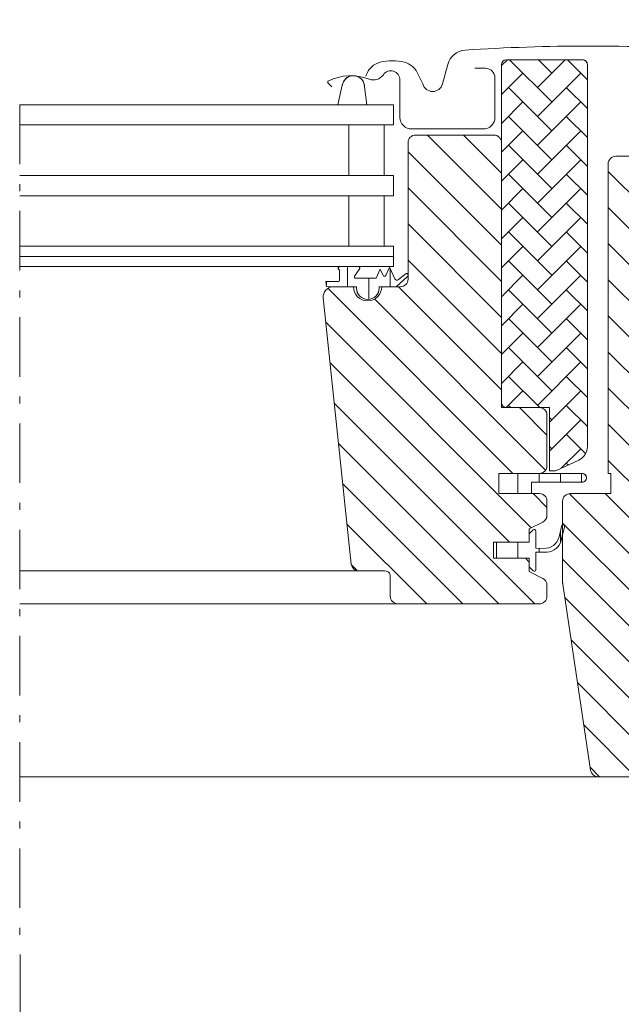
# Model space of a CAD drawing. Units: millimetres. Extents: x -11583 to -7183, y -131 to 4673.
# Drawn here: x -9119 to -9000, y 507 to 702 of the extents above; entities that cross this region are included whole.
import ezdxf

# ---------------------------------------------------------------- set-up
doc = ezdxf.new("R2010")
doc.units = ezdxf.units.MM
doc.header["$LTSCALE"] = 50
doc.header["$MEASUREMENT"] = 0
doc.linetypes.add('Linienart-6', pattern=[0.42147999999999997, 0.236206, -0.078736, 0.027802, -0.078736])
doc.layers.get('0').update_dxf_attribs({"linetype": 'CONTINUOUS'})
doc.layers.add('Keine', color=7, linetype='CONTINUOUS', lineweight=5)
doc.layers.add('VELUX_RUDE_65', color=1, linetype='CONTINUOUS', lineweight=18)
for name, color, linetype in [('VELUX_FLASHING', 4, 'CONTINUOUS'), ('VELUX_GASKET', 1, 'CONTINUOUS'), ('VELUX_HATCH', 1, 'CONTINUOUS'), ('VELUX_ROOFWINDOW', 2, 'CONTINUOUS')]:
    doc.layers.add(name, color=color, linetype=linetype)
pattern_1 = [(90, (-12334.53172964904, 4156.467516872726), (-4.221902494991114, 9e-16), [])]
pattern_2 = [(135, (114087.3000151185, -11671.10030617006), (3.582403060459945, 3.582403060459946), [])]
pattern_3 = [(90, (-15.06810910366611, 25.21332951868483), (-0.0600000000000002, 0.0599999999999998), [0.18, -0.06]), (-179.9999999999998, (-15.06810910366611, 25.27332951869021), (-0.0600000000000003, 0.0599999999999997), [0.18, -0.06])]

# ---------------------------------------------------------------- blocks, each defined once
blk = doc.blocks.new('*U8')
at = {"layer": 'VELUX_GASKET', "color": 7, "lineweight": 13}
for p, q in [((12.44246191385111, -32.4037908518244), (12.42905129920686, -32.46109075075891)), ((12.50750061076332, -32.408517665385), (12.51454733418285, -32.46109075075891))]:
    blk.add_line(p, q, dxfattribs=at)
at = {"layer": 'VELUX_GASKET', "color": 7, "linetype": 'Continuous', "lineweight": 13}
blk.add_lwpolyline([(12.51454733418285, -32.46109075075891), (12.50750061076332, -32.40851766538501, 0.3463587879836569), (12.4824877318485, -32.37674104470045, 0.0186635234796535), (12.47143024324736, -32.37600167618444, 0.3431236915646822), (12.4424619138511, -32.4037908518244), (12.42905129920686, -32.46109075075891)], format="xyb", close=True, dxfattribs=at)
blk = doc.blocks.new('Symbol-2')
at = {"layer": 'VELUX_HATCH', "linetype": 'Continuous', "lineweight": 5}
h = blk.add_hatch(dxfattribs=at)
h.set_pattern_fill('AR-HBONE_2AR-HBONE_2-1', style=0, pattern_type=2)
h.set_pattern_definition(pattern_3)
edge = h.paths.add_edge_path()
edge.add_line((0.436758601628327, -0.0770422793056696), (0.4471224393351577, -0.0666784415988389))
edge.add_line((0.4471224393351577, -0.0666784415988389), (0.3158657430773985, 0.0645782546589203))
edge.add_line((0.3158657430773985, 0.0645782546589203), (0.4051202965326752, 0.1538328081141799))
edge.add_arc((0.3946197608320546, 0.1643333438148062), 0.0148500000000046, 314.9999999999844, 404.9999999999843)
edge.add_line((0.4051202965326809, 0.1748338795154268), (-0.2963154882687719, 0.8762696643168595))
edge.add_arc((-0.3068160239693896, 0.8657691286162361), 0.0148500000000005, 45.00000000001563, 135.0000000000001)
edge.add_line((-0.3173165596700102, 0.8762696643168567), (-0.4748245951792967, 0.7187616288075503))
edge.add_arc((-0.464324059478696, 0.7082610931069327), 0.0148499999999845, 134.9999999999535, 225.0000000000156)
edge.add_line((-0.4748245951793024, 0.6977605574063205), (0.3174943433580835, -0.0945583811310712))
edge.add_arc((0.3489959504599374, -0.0630567740292085), 0.0445499999999965, 225.0000000000081, 290.0000000000019)
edge.add_line((0.3642329478450961, -0.1049200802852169), (0.4313370650560558, -0.0804961790237258))
edge.add_arc((0.4262580659276584, -0.0665417436049418), 0.0148500000001102, 289.9999999998912, 314.9999999998385)
h = blk.add_hatch(dxfattribs=at)
h.set_pattern_fill('AR-HBONE_2AR-HBONE_2-1', style=0, pattern_type=2)
h.set_pattern_definition(pattern_3)
edge = h.paths.add_edge_path()
edge.add_line((0.1205557205820071, -0.6767596242687433), (0.3305665634698357, -0.8867702000174801))
edge.add_line((0.3305665634698357, -0.8867702000174801), (0.4853251308799202, -0.7265129968316956))
edge.add_line((0.4853251308799202, -0.7265129968316956), (0.2808130524476326, -0.522000918399408))
edge.add_line((0.2808130524476326, -0.522000918399408), (0.1205557800663428, -0.6767595668253648))
at = {"layer": 'VELUX_HATCH', "color": 7, "linetype": 'Continuous', "lineweight": 5}
blk.add_lwpolyline([(0.436758601628327, -0.0770422793056696), (0.4471224393351577, -0.0666784415988389), (0.3158657430773985, 0.0645782546589203), (0.4051202965326752, 0.1538328081141799, 0.4142135623730951), (0.4051202965326809, 0.1748338795154268), (-0.2963154882687718, 0.8762696643168595, 0.4142135623730157), (-0.3173165596700102, 0.8762696643168567), (-0.4748245951792967, 0.7187616288075503, 0.4142135623734121), (-0.4748245951793024, 0.6977605574063205), (0.3174943433580836, -0.0945583811310712, 0.291473419586058), (0.3642329478450961, -0.1049200802852169), (0.4313370650560558, -0.0804961790237258, 0.1095178116830087)], format="xyb", close=True, dxfattribs=at)
blk.add_lwpolyline([(0.1205557205820071, -0.6767596242687433), (0.3305665634698357, -0.8867702000174801), (0.4853251308799202, -0.7265129968316956), (0.2808130524476326, -0.522000918399408), (0.1205557800663428, -0.6767595668253648)], dxfattribs=at)

msp = doc.modelspace()

# ---------------------------------------------------------------- hatches: boundary and pattern name
at = {"layer": 'VELUX_GASKET', "linetype": 'Continuous', "lineweight": 5}
h = msp.add_hatch(dxfattribs=at)
h.set_pattern_fill('ANSI31_1', scale=67.55043991985784, style=0, pattern_type=2)
h.set_pattern_definition(pattern_1)
edge = h.paths.add_edge_path()
edge.add_line((-9052.360448392072, 649.3186444392416), (-9055.44382577412, 649.3186444392416))
edge.add_line((-9055.44382577412, 649.3186444392416), (-9058.280860341929, 649.3786280605848))
edge.add_line((-9058.280860341929, 649.3786280605848), (-9058.452740922447, 650.3534112720052))
edge.add_line((-9058.452740922447, 650.3534112720052), (-9055.944144785863, 650.350883420192))
edge.add_arc((-9055.996401983943, 650.6472487175926), 0.300937209820457, 280.0000000004928, 360.0000000005195)
edge.add_line((-9055.695464774122, 650.6472487175954), (-9055.695464774122, 652.4214331332179))
edge.add_arc((-9056.096714387251, 652.4214331331968), 0.4012496131290391, 3.0032392e-09, 54.04893043415983)
edge.add_arc((-9055.64637615121, 652.9996620636834), 0.332176767737253, 93.70777560012579, 229.718451942083, ccw=False)
edge.add_line((-9055.66785727027, 653.3311435360895), (-9051.96327635715, 653.3311435360895))
edge.add_arc((-9051.968861588062, 653.0605477866643), 0.2706533842598712, -21.736078641845324, 88.81755450142282, ccw=False)
edge.add_line((-9051.717451778211, 652.9603162451108), (-9052.728096752293, 651.4082376442846))
edge.add_arc((-9052.502733957486, 651.2817907066448), 0.2584128814931109, 150.7040149715693, 273.8311230801902)
edge.add_line((-9052.485467869123, 651.0239552949688), (-9048.476781961079, 651.0239552949688))
edge.add_line((-9048.476781961079, 651.0239552949688), (-9047.670472511629, 652.8349559695613))
edge.add_line((-9047.670472511629, 652.8349559695613), (-9047.090579921962, 651.5324958987068))
edge.add_arc((-9046.81566010087, 651.6548980892162), 0.3009372098467738, 203.9999999999261, 336.000000000074)
edge.add_line((-9046.54074027978, 651.5324958987068), (-9045.784594041334, 653.2308281671357))
edge.add_line((-9045.784594041334, 653.2308281671357), (-9044.757357897575, 650.9236180126506))
edge.add_arc((-9044.299158195803, 651.127621663527), 0.501562016379798, 204.0000000049585, 308.0506391132715)
edge.add_line((-9043.99001658806, 650.7326584720284), (-9042.464310925345, 651.9268434278932))
edge.add_arc((-9042.371267310264, 651.6406510276306), 0.300937209855217, 36.25624289082498, 108.0097901183548, ccw=False)
edge.add_line((-9042.128597511528, 651.818624545485), (-9042.128597511528, 651.4626775098463))
edge.add_arc((-9042.371267310298, 651.6406510276984), 0.3009372098839265, 298.7717942160299, 323.7437571136378, ccw=False)
edge.add_line((-9042.226419543105, 651.376866402234), (-9044.49600715576, 649.3186444392416))
edge.add_line((-9044.49600715576, 649.3186444392416), (-9047.84639024441, 649.3186444392416))
edge.add_line((-9047.84639024441, 649.3186444392416), (-9047.84639024441, 649.0667488487788))
edge.add_arc((-9050.103419318231, 649.0673061399089), 2.257029142623568, 269.9999999998153, 359.98585289421504, ccw=False)
edge.add_arc((-9050.103419318248, 649.0673061399107), 2.257029142625469, 180.0141471058283, 270.0000000002309, ccw=False)
edge.add_line((-9052.360448392072, 649.0667488487788), (-9052.360448392072, 649.3186444392416))
h = msp.add_hatch(dxfattribs=at)
h.set_pattern_fill('ANSI31_1', scale=67.55043991985784, style=0, pattern_type=2)
h.set_pattern_definition(pattern_1)
edge = h.paths.add_edge_path()
edge.add_line((-9007.589904196699, 612.3033678975437), (-9017.638954532122, 612.3033679313094))
edge.add_line((-9017.638954532122, 612.3033679313094), (-9017.638954532122, 612.3033676533203))
edge.add_line((-9017.638954532122, 612.3033676533203), (-9024.072337943362, 612.3033678975928))
edge.add_line((-9024.072337943362, 612.3033678975928), (-9024.072337943362, 608.2908714330401))
edge.add_line((-9024.072337943362, 608.2908714330401), (-9017.638972028966, 608.2908714330401))
edge.add_line((-9017.638972028966, 608.2908714330401), (-9017.638962185323, 610.5482841064457))
edge.add_line((-9017.638962185323, 610.5482841064457), (-9007.589904202501, 610.5482841064457))
edge.add_arc((-9007.594425214656, 611.4258260020054), 0.8775535413939415, 270.2951797802372, 359.99999980998)
edge.add_arc((-9007.594425214671, 611.4258260019997), 0.8775535414079058, 359.9999998103438, 449.7048198399602)
h = msp.add_hatch(dxfattribs=at)
h.set_pattern_fill('ANSI31_1', scale=67.55043991985784, style=0, pattern_type=2)
h.set_pattern_definition(pattern_1)
edge = h.paths.add_edge_path()
edge.add_line((-9025.175798391414, 598.6608807536829), (-9018.053631725654, 598.6608807536829))
edge.add_line((-9018.053631725654, 598.6608807536829), (-9018.053631725654, 600.2902190637975))
edge.add_line((-9018.053631725654, 600.2902190637975), (-9017.263256457756, 601.0805484374939))
edge.add_arc((-9017.05046835683, 600.8677503266767), 0.3009348963872902, 0.0006258736004269849, 134.9986523895179, ccw=False)
edge.add_line((-9016.74953346046, 600.8677536139556), (-9016.74953346046, 597.4438748012917))
edge.add_line((-9016.74953346046, 597.4438748012917), (-9015.206463369963, 597.4153833837682))
edge.add_arc((-9015.081737295888, 600.4221696803693), 3.009372098458609, 267.6246456331331, 346.3258992608375)
edge.add_line((-9012.15766260527, 599.7107572608305), (-9011.653479228586, 601.783071168521))
edge.add_arc((-9011.352542018769, 601.7830711685475), 0.300937209818585, 105.50528196914269, 180.0000000050433, ccw=False)
edge.add_line((-9011.432990723413, 602.0730560132786), (-9011.432990723413, 600.2154841132514))
edge.add_line((-9011.432990723413, 600.2154841132514), (-9011.73033831948, 598.9933145866067))
edge.add_arc((-9014.654413010036, 599.7047270061948), 3.009372098409337, 272.375354366525, 346.32589925963816, ccw=False)
edge.add_line((-9014.52968693598, 596.697940709643), (-9016.74953346046, 596.641375575018))
edge.add_line((-9016.74953346046, 596.641375575018), (-9016.74953346046, 593.1680382676813))
edge.add_arc((-9017.05046843035, 593.1680418492294), 0.3009349699108803, 225.0013814031359, 359.99931809986987, ccw=False)
edge.add_line((-9017.263256457756, 592.9552435609219), (-9018.053631725654, 593.7455730514464))
edge.add_line((-9018.053631725654, 593.7455730514464), (-9018.053631725654, 595.4508838130528))
edge.add_line((-9018.053631725654, 595.4508838130528), (-9025.175798391414, 595.4508838130528))
edge.add_line((-9025.175798391414, 595.4508838130528), (-9025.175798391414, 598.6608807536829))
at = {"layer": 'VELUX_HATCH', "linetype": 'Continuous', "lineweight": 5}
h = msp.add_hatch(dxfattribs=at)
h.set_pattern_fill('ANSI31_5', scale=67.55043991985784, style=0, pattern_type=2)
h.set_pattern_definition(pattern_2)
edge = h.paths.add_edge_path()
edge.add_arc((-9000.900185508941, 673.694558436503), 1.504686049171141, 90, 180.0000000000087, ccw=False)
edge.add_line((-9000.900185508941, 675.199244485674), (-8987.85957308235, 675.199244485674))
edge.add_arc((-8987.859573082374, 676.2023685184813), 1.003124032807249, 270.0000000013507, 360.0000000012987)
edge.add_line((-8986.856449049566, 676.202368518504), (-8986.856449049566, 678.2086165841637))
edge.add_arc((-8985.351763000346, 678.2086165841648), 1.504686049220254, 90.00000000006918, 180.000000000039, ccw=False)
edge.add_line((-8985.351763000348, 679.7133026333843), (-8970.806464524583, 679.7133026333843))
edge.add_arc((-8970.806464524632, 678.2086165842136), 1.504686049170686, -1.896125922939973e-09, 89.99999999806062, ccw=False)
edge.add_line((-8969.301778475463, 678.2086165841637), (-8969.301778475463, 611.8018056121094))
edge.add_line((-8969.301778475463, 611.8018056121094), (-8969.803340491802, 611.300243595719))
edge.add_line((-8969.803340491802, 611.300243595719), (-8974.317398639461, 611.300243595719))
edge.add_line((-8974.317398639461, 611.300243595719), (-8974.317398639461, 608.8927459169959))
edge.add_line((-8974.317398639461, 608.8927459169959), (-8969.803340491802, 608.8927459169959))
edge.add_line((-8969.803340491802, 608.8927459169959), (-8969.301778475463, 608.3911839005564))
edge.add_line((-8969.301778475463, 608.3911839005564), (-8969.301778475463, 600.7674412512258))
edge.add_line((-8969.301778475463, 600.7674412512258), (-8970.304902508244, 600.7674412512258))
edge.add_line((-8970.304902508244, 600.7674412512258), (-8970.304902508244, 599.2452456068665))
edge.add_line((-8970.304902508244, 599.2452456068665), (-8984.348638967567, 599.0001112751197))
edge.add_line((-8984.348638967567, 599.0001112751197), (-8984.348638967567, 579.4629184726366))
edge.add_line((-8984.348638967567, 579.4629184726366), (-8969.301778475463, 579.2002745457997))
edge.add_line((-8969.301778475463, 579.2002745457997), (-8969.301778475463, 551.8149884500486))
edge.add_line((-8969.301778475463, 551.8149884500486), (-8971.308026541072, 549.8087403844379))
edge.add_line((-8971.308026541072, 549.8087403844379), (-8976.825208721464, 549.8087403844379))
edge.add_line((-8976.825208721464, 549.8087403844379), (-8984.148014161006, 557.1315458239342))
edge.add_line((-8984.148014161006, 557.1315458239342), (-8984.148014161006, 564.1534140536947))
edge.add_line((-8984.148014161006, 564.1534140536947), (-8996.687064571113, 564.1534140536947))
edge.add_line((-8996.687064571113, 564.1534140536947), (-8996.687064571113, 552.115925659932))
edge.add_line((-8996.687064571113, 552.115925659932), (-9004.418357321621, 552.115925659932))
edge.add_arc((-9004.41835732162, 553.6206117091333), 1.504686049201268, 188.4867540096641, 269.99999999993076, ccw=False)
edge.add_line((-9005.906567071252, 553.398548997802), (-9011.416511553845, 590.3248436003169))
edge.add_arc((-9009.928301803671, 590.546906311811), 1.504686049762315, 180.0000000036061, 188.4867540127535, ccw=False)
edge.add_line((-9011.432987853434, 590.5469063117164), (-9011.432987853434, 606.7861854481072))
edge.add_arc((-9009.928301804262, 606.7861854480572), 1.504686049171141, 89.99999999806062, 179.9999999980953, ccw=False)
edge.add_line((-9009.928301804212, 608.2908714972291), (-9001.903309541722, 608.2908714974258))
edge.add_line((-9001.903309541722, 608.2908714974258), (-9001.903309541722, 612.3033676284998))
edge.add_line((-9001.903309541722, 612.3033676284998), (-9002.40487155811, 612.3033676284998))
edge.add_line((-9002.40487155811, 612.3033676284998), (-9002.40487155811, 673.6945584365027))
at = {"layer": 'VELUX_ROOFWINDOW', "linetype": 'Continuous', "lineweight": 5}
h = msp.add_hatch(dxfattribs=at)
h.set_pattern_fill('ANSI31_5', scale=67.55043991985784, style=0, pattern_type=2)
h.set_pattern_definition(pattern_2)
edge = h.paths.add_edge_path()
edge.add_arc((-9025.075464559113, 677.9076796986426), 1.504686049195129, 9.090967978409026e-10, 90.00000000090051, ccw=False)
edge.add_line((-9023.570778509918, 677.9076796986665), (-9023.570778509918, 625.3439803794785))
edge.add_line((-9023.570778509918, 625.3439803794785), (-9016.047348263866, 625.3439803794785))
edge.add_arc((-9016.04734826384, 623.8392943302337), 1.50468604924481, 9.350742402602918e-10, 90.00000000096969, ccw=False)
edge.add_line((-9014.542662214599, 623.8392943302583), (-9014.542662214599, 613.8080540021555))
edge.add_arc((-9016.047348263843, 613.8080540021801), 1.504686049245719, 269.9999999990996, 359.9999999990606, ccw=False)
edge.add_line((-9016.047348263866, 612.3033679529351), (-9024.072348083864, 612.3033679529351))
edge.add_line((-9024.072348083864, 612.3033679529351), (-9024.072348083864, 608.2908714330401))
edge.add_line((-9024.072348083864, 608.2908714330401), (-9016.046266800464, 608.2908714330401))
edge.add_arc((-9016.047348263795, 606.7861857724797), 1.504686049200666, 5.194920049689244e-10, 89.95881978824133, ccw=False)
edge.add_line((-9014.542662214599, 606.7861857724934), (-9014.542662214599, 603.9918429211621))
edge.add_arc((-9016.047348263874, 603.9918429211568), 1.504686049274823, -62.79999999973711, 1.9912249626941048e-10, ccw=False)
edge.add_line((-9015.35955938987, 602.6535505122722), (-9018.053621585099, 601.2690036873522))
edge.add_line((-9018.053621585099, 601.2690036873522), (-9018.053621585099, 598.6608810781181))
edge.add_line((-9018.053621585099, 598.6608810781181), (-9025.175788250905, 598.6608810781181))
edge.add_line((-9025.175788250905, 598.6608810781181), (-9025.175788250905, 595.4508841374388))
edge.add_line((-9025.175788250905, 595.4508841374388), (-9018.053621585099, 595.4508841374388))
edge.add_line((-9018.053621585099, 595.4508841374388), (-9018.053621585099, 592.8427618786401))
edge.add_line((-9018.053621585099, 592.8427618786401), (-9015.35955938987, 591.4582147960297))
edge.add_arc((-9016.047394686679, 590.119872430247), 1.50475170163967, 0.0019050671414220233, 62.7992973343828, ccw=False)
edge.add_line((-9014.54264298587, 590.1199224627807), (-9014.54264298587, 587.9274535924596))
edge.add_arc((-9016.047361860832, 587.9274867816713), 1.504718875329169, 270.00051773714785, 359.9987362411782, ccw=False)
edge.add_line((-9016.047348263866, 586.4227679064041), (-9044.134821182517, 586.4227679064041))
edge.add_arc((-9044.134821182517, 587.9274539556234), 1.50468604921923, 179.9999999999567, 270, ccw=False)
edge.add_line((-9045.639507231737, 587.9274539556246), (-9045.639507231737, 591.9399500868459))
edge.add_arc((-9046.642631264516, 591.9399500868464), 1.00312403278076, 359.999999999974, 450)
edge.add_line((-9046.642631264516, 592.9430741196268), (-9051.908424476918, 592.9430741196268))
edge.add_arc((-9051.90842059734, 594.4477702755283), 1.504696155906457, 186.0003418801651, 269.9998522734342, ccw=False)
edge.add_line((-9053.404872931736, 594.2904777694307), (-9058.955646330134, 647.1026864802348))
edge.add_arc((-9056.9656722873, 647.317153166339), 2.001497601947153, 89.84895028200361, 186.1512304847563, ccw=False)
edge.add_line((-9056.960395715436, 649.3186438129305), (-9052.962301047886, 649.3186438129305))
edge.add_arc((-9050.153566001198, 649.3186325184045), 2.808735046711234, 179.9997696013834, 270.0000000002226)
edge.add_arc((-9050.153566001174, 649.3186325184067), 2.808735046712854, 269.9999999997403, 360.0002303985726)
edge.add_line((-9047.344830954484, 649.3186438129305), (-9043.633254048, 649.3186438129305))
edge.add_arc((-9043.633250709716, 650.8233071517813), 1.504663338854421, 269.9998728821423, 360.0008386007016)
edge.add_line((-9042.128587371022, 650.8233291745504), (-9042.128587371022, 677.9076806314733))
edge.add_arc((-9040.623882949201, 677.9076578341427), 1.504704421993559, 90.00029888813322, 179.9991319286293, ccw=False)
edge.add_line((-9040.623890798615, 679.4123622561159), (-9025.075459201855, 679.4123622561159))

# ---------------------------------------------------------------- linework, layer by layer
at = {"color": 7, "linetype": 'Continuous', "lineweight": 13}
for p, q in [((-9026.881093271077, 679.4123619316807), (-9040.424797403204, 679.4123619316807)), ((-9026.827102132043, 679.413251320648), (-9026.79756545138, 679.4123619316807)), ((-9017.638982169521, 612.3033678975928), (-9022.868589008329, 612.3033678975928)), ((-9018.053631725654, 595.4508838130528), (-9023.06924710639, 595.4508838130528))]:
    msp.add_line(p, q, dxfattribs=at)
at = {"layer": 'Keine', "color": 7, "linetype": 'Linienart-6', "lineweight": 13}
msp.add_line((-9119.210133959212, 685.4311126166288), (-9119.08290040202, 353.5335043396037), dxfattribs=at)
at = {"layer": 'VELUX_FLASHING', "color": 7, "lineweight": 13}
for points in [[(-8975.721768554424, 683.4319364627318), (-8978.40330330059, 693.4395603774965, 0.3210955957536463), (-8981.8330843771, 696.2564944041205, 0.0331176570378903), (-9030.801018733198, 696.2564944041205, 0.3210955957516561), (-9034.230799809753, 693.4395603774965), (-9035.274634631998, 689.5439157860274, -0.7590366192541474), (-9039.192450163702, 689.5439157860274), (-9040.311336573628, 691.8246667561934, 0.2209571833175982), (-9042.809494213958, 693.843956214051, 0.1232947356774605), (-9047.682610989235, 693.8415729697412, 0.1225949750262642), (-9049.328616692052, 692.9640087232013, 0.1225949684321154), (-9050.371117887273, 691.4171911271828), (-9050.478395638373, 691.1224479309823)], [(-9028.887330450336, 692.6536091139978), (-9026.780779165312, 692.6536075953301, -0.4142096944568808), (-9024.87482618754, 690.74767703913), (-9024.87482618754, 682.923304190078, -0.4142088183797559), (-9027.181975779822, 680.6161172285133), (-9041.426368902292, 680.6161172285133, -0.4142107160119951), (-9043.733578285424, 682.923304190078), (-9043.733550925122, 690.3464238385038, 0.7342406711808425), (-9047.020962173838, 691.3782085579635, -0.3457293580600226), (-9049.864804122808, 690.5083915796291, 0.2111750625720127), (-9057.96730610832, 690.1246264170122, 0.5073535467967961), (-9058.021515486922, 689.8053937384215), (-9057.227714912826, 688.9881096732679)]]:
    msp.add_lwpolyline(points, format="xyb", dxfattribs=at)
at = {"layer": 'VELUX_GASKET', "color": 7, "lineweight": 13}
msp.add_lwpolyline([(-9047.090579921962, 651.5324958987068, 0.6494075931975817), (-9046.54074027978, 651.5324958987068), (-9045.784594041334, 653.2308281671357), (-9044.757357897575, 650.9236180126506, 0.4880061342483581), (-9043.99001658806, 650.7326584720284), (-9042.464310925345, 651.9268434278932, -0.3869661269789224), (-9042.09506159035, 651.7601232190505, -0.3869661269797715), (-9042.226419543105, 651.376866402234), (-9044.49600715576, 649.3186444392416), (-9047.84639024441, 649.3186444392416), (-9047.84639024441, 649.0678634309725, -0.4142858835340825), (-9050.103419318239, 646.8102769972851, -0.4142858835340824), (-9052.360448392072, 649.0678634309725), (-9052.360448392072, 649.3186444392416), (-9055.44382577412, 649.3186444392416), (-9058.280860341929, 649.3786280605848), (-9058.452740922447, 650.3534112720052), (-9055.944144785863, 650.350883420192, 0.3639702342660919), (-9055.695464774122, 650.6472487175954), (-9055.695464774122, 652.4214331332179, 0.2403045755694722), (-9055.861143090786, 652.7462521848503, -0.7227243739442696), (-9055.624895032124, 653.3311435360895), (-9051.96327635715, 653.3311435360895, -0.5236412280172122), (-9051.717451778211, 652.9603162451108), (-9052.728096752293, 651.4082376442846, 0.5956886490965432), (-9052.485467869123, 651.0239552949688), (-9048.476781961079, 651.0239552949688), (-9047.670472511629, 652.8349559695613)], format="xyb", close=True, dxfattribs=at)
at = {"layer": 'VELUX_GASKET', "color": 7, "linetype": 'Continuous', "lineweight": 13}
for points in [[(-9052.360448392072, 649.3186444392416), (-9055.44382577412, 649.3186444392416), (-9058.280860341929, 649.3786280605848), (-9058.452740922447, 650.3534112720052), (-9055.944144785863, 650.350883420192, 0.3639702342661809), (-9055.695464774122, 650.6472487175954), (-9055.695464774122, 652.4214331332179, 0.2403045755709366), (-9055.861143090786, 652.7462521848503, -0.6745762973887688), (-9055.66785727027, 653.3311435360895), (-9051.96327635715, 653.3311435360895, -0.5236412280172122), (-9051.717451778211, 652.9603162451108), (-9052.728096752293, 651.4082376442846, 0.5956886490960763), (-9052.485467869123, 651.0239552949688), (-9048.476781961079, 651.0239552949688), (-9047.670472511629, 652.8349559695613), (-9047.090579921962, 651.5324958987068, 0.6494075931984103), (-9046.54074027978, 651.5324958987068), (-9045.784594041334, 653.2308281671357), (-9044.757357897575, 650.9236180126506, 0.4880061342479275), (-9043.99001658806, 650.7326584720284), (-9042.464310925345, 651.9268434278932, -0.3237312299010114), (-9042.128597511528, 651.818624545485), (-9042.128597511528, 651.4626775098463, -0.1093940111003413), (-9042.226419543105, 651.376866402234), (-9044.49600715576, 649.3186444392416), (-9047.84639024441, 649.3186444392416), (-9047.84639024441, 649.0667488487788, -0.4141412449110823), (-9050.103419318239, 646.8102769972851, -0.4141412449111071), (-9052.360448392072, 649.0667488487788)], [(-9007.589904196699, 612.3033678975437), (-9017.638954532122, 612.3033679313094), (-9017.638954532122, 612.3033676533203), (-9024.072337943362, 612.3033678975928), (-9024.072337943362, 608.2908714330401), (-9017.638972028966, 608.2908714330401), (-9017.638962185323, 610.5482841064457), (-9007.589904202501, 610.5482841064457, 0.4127054205702258), (-9006.716871673265, 611.425825999095, 0.4127054205696237)], [(-9025.175798391414, 598.6608807536829), (-9018.053631725654, 598.6608807536829), (-9018.053631725654, 600.2902190637975), (-9017.263256457756, 601.0805484374939, -0.6681661825752697), (-9016.74953346046, 600.8677536139556), (-9016.74953346046, 597.4438748012917), (-9015.206463369963, 597.4153833837682, 0.3575658129815349), (-9012.15766260527, 599.7107572608305), (-9011.653479228586, 601.783071168521, -0.3369973383747842), (-9011.432990723413, 602.0730560132786), (-9011.432990723413, 600.2154841132514), (-9011.73033831948, 598.9933145866067, -0.3343553898057322), (-9014.52968693598, 596.697940709643), (-9016.74953346046, 596.641375575018), (-9016.74953346046, 593.1680382676813, -0.668165615698702), (-9017.263256457756, 592.9552435609219), (-9018.053631725654, 593.7455730514464), (-9018.053631725654, 595.4508838130528), (-9025.175798391414, 595.4508838130528)]]:
    msp.add_lwpolyline(points, format="xyb", close=True, dxfattribs=at)
at = {"layer": 'VELUX_GASKET', "color": 7, "lineweight": 13}
for points in [[(-9024.072348083864, 608.2908714330401), (-9017.638972028966, 608.2908711086538), (-9017.638962185323, 610.5482841064457), (-9007.598946226786, 610.5482841064457, 0.4157233132329962), (-9006.716871673216, 611.4258260019948, 0.4157233132328032), (-9007.598946226786, 612.3033678975928), (-9024.072348083864, 612.3033679529351), (-9024.072348083864, 608.2908718217136)], [(-9011.085240239421, 601.6448215282168, 0.4859735329673434), (-9011.28140077681, 602.0754786375733, 0.4859735329664844), (-9011.653479228586, 601.783071168521, -0.4859735329665714), (-9011.28140077681, 602.0754786375733, -0.4859735329670153), (-9011.085240239421, 601.6448215282168, 0.4859735329673434), (-9011.28140077681, 602.0754786375733, 0.4859735329677494), (-9011.653479228586, 601.783071168521), (-9012.15766260527, 599.7107572608305, -0.3575658129814503), (-9015.206463369963, 597.4153833837682), (-9016.74953346046, 597.4438748012917), (-9016.74953346046, 600.8677536139556, 0.6681661825752415), (-9017.263256457756, 601.0805484374939), (-9018.053631725654, 600.2902190637975), (-9018.053631725654, 598.6608807536829), (-9025.175798391414, 598.6608807536829), (-9025.175798391414, 595.4508838130528), (-9018.053631725654, 595.4508838130528), (-9018.053631725654, 593.7455730514464), (-9017.263256457756, 592.9552435609219, 0.668165615698702), (-9016.74953346046, 593.1680382676813), (-9016.74953346046, 596.641375575018), (-9014.52968693598, 596.697940709643, 0.3343553898057568), (-9011.73033831948, 598.9933145866067), (-9011.085240239421, 601.6448215282168)]]:
    msp.add_lwpolyline(points, format="xyb", dxfattribs=at)
msp.add_arc((-9052.958412001535, 688.9824476309191), 2.208299107315618, 357.1318976037732, 171.6864526395325, dxfattribs=at)
at = {"layer": 'VELUX_HATCH', "color": 7, "linetype": 'Continuous', "lineweight": 13}
msp.add_lwpolyline([(-9013.051045167602, 612.8049296449394), (-9014.041110338763, 612.8049296449394), (-9014.041110338763, 625.3439800549942), (-9022.567664617643, 625.3439800549942, -0.4142135623732072), (-9023.570788650424, 626.3471040878733), (-9023.570788650424, 693.355789479547, -0.4142135623727587), (-9022.567664617643, 694.358913512377), (-9007.520804125488, 694.358913512377, -0.4142135623728148), (-9006.51768009266, 693.355789479547), (-9006.51768009266, 617.6649684055144, -0.2914734195863291), (-9008.255236585886, 614.9375510385797), (-9012.627106632463, 612.8989145554413, -0.1095178116822414)], format="xyb", close=True, dxfattribs=at)
for points in [[(-9013.051045167602, 612.8049296449394, 0.1095178116822914), (-9012.627106632463, 612.8989145554413), (-9008.255236585886, 614.9375510385797, 0.2914734195861166), (-9006.51768009266, 617.6649684055144), (-9006.51768009266, 693.355789479547, 0.4142135623728148), (-9007.520804125488, 694.358913512377), (-9022.567664617643, 694.358913512377, 0.414213562372983), (-9023.570788650424, 693.355789479547), (-9023.570788650424, 626.3471040878733, 0.4142135623736556), (-9022.567664617643, 625.3439800549942), (-9014.041127462813, 625.3439800549942), (-9014.041127462813, 612.8049299962103), (-9013.051050750531, 612.8049299962103)], [(-8996.687064571113, 552.115925659932), (-9004.418357321621, 552.115925659932, -0.3714658370055131), (-9005.906567071252, 553.398548997802), (-9011.416511553845, 590.3248436003169, -0.0370473854095143), (-9011.432987853434, 590.5469063117164), (-9011.432987853434, 606.7861854481072, -0.4142135623730951), (-9009.928301804212, 608.2908714972291), (-9001.903309541722, 608.2908714974258), (-9001.903309541722, 612.3033676284998), (-9002.40487155811, 612.3033676284998), (-9002.40487155811, 673.6945584365027, -0.4142135623731697), (-9000.900185508941, 675.199244485674), (-8987.85957308235, 675.199244485674, 0.4142135623730951)]]:
    msp.add_lwpolyline(points, format="xyb", dxfattribs=at)
at = {"layer": 'VELUX_ROOFWINDOW', "color": 7, "lineweight": 13}
for p, q in [((-9119.174678512594, 592.9431071894659), (-9051.908441906431, 592.9431071894659)), ((-9043.131714579145, 586.422769697114), (-9119.172178929264, 586.422769697114)), ((-9119.159027337642, 552.115925659932), (-9004.319809617618, 552.115925659932)), ((-9119.159027337642, 552.115925659932), (-9004.31980403253, 552.115925659932))]:
    msp.add_line(p, q, dxfattribs=at)
at = {"layer": 'VELUX_ROOFWINDOW', "color": 7, "linetype": 'Continuous', "lineweight": 13}
msp.add_lwpolyline([(-9025.075464559137, 679.4123657478378, -0.4142135623729456), (-9023.570778509918, 677.9076796986665), (-9023.570778509918, 625.3439803794785), (-9016.047348263866, 625.3439803794785, -0.4142135623730951), (-9014.542662214599, 623.8392943302583), (-9014.542662214599, 613.8080540021555, -0.4142135623730204), (-9016.047348263866, 612.3033679529351), (-9024.072348083864, 612.3033679529351), (-9024.072348083864, 608.2908714330401), (-9016.046266800464, 608.2908714330401, -0.4140030668089222), (-9014.542662214599, 606.7861857724934), (-9014.542662214599, 603.9918429211621, -0.2810873231022517), (-9015.35955938987, 602.6535505122722), (-9018.053621585099, 601.2690036873522), (-9018.053621585099, 598.6608810781181), (-9025.175788250905, 598.6608810781181), (-9025.175788250905, 595.4508841374388), (-9018.053621585099, 595.4508841374388), (-9018.053621585099, 592.8427618786401), (-9015.35955938987, 591.4582147960297, -0.2810750457542933), (-9014.54264298587, 590.1199224627807), (-9014.54264298587, 587.9274535924596, -0.4142044554823927), (-9016.047348263866, 586.4227679064041), (-9044.134821182517, 586.4227679064041, -0.4142135623731511), (-9045.639507231737, 587.9274539556246), (-9045.639507231737, 591.9399500868459, 0.4142135623733473), (-9046.642631264516, 592.9430741196268), (-9051.908424476918, 592.9430741196268, -0.3838615839361607), (-9053.404872931736, 594.2904777694307), (-9058.955646330134, 647.1026864802348, -0.4468100138689138), (-9056.960395715436, 649.3186438129305), (-9052.962301047886, 649.3186438129305, 0.4142147401612323), (-9050.153566001187, 646.5098974716938, 0.4142147401611622), (-9047.344830954484, 649.3186438129305), (-9043.633254048, 649.3186438129305, 0.4142184990877586), (-9042.128587371022, 650.8233291745504), (-9042.128587371022, 677.9076806314733, -0.4142075969457866), (-9040.623890798615, 679.4123622561159), (-9025.075459201855, 679.4123622561159)], format="xyb", dxfattribs=at)
at = {"layer": 'VELUX_ROOFWINDOW', "color": 7, "lineweight": 13}
msp.add_lwpolyline([(-9000.90017450729, 675.199244413916, 0.4142165699052505), (-9002.404871079838, 673.6945553154168), (-9002.404871079838, 612.3033678975928), (-9001.903285625369, 612.3033678975928), (-9001.903285625369, 608.2908711086538), (-9009.92829415096, 608.2908711086538, 0.4142139187649934), (-9011.432990723413, 606.7861852799178), (-9011.432990723413, 590.5469063603742, 0.0371374671129438), (-9011.416488448314, 590.3248431373293), (-9005.906567071252, 553.398548997802, 0.3714722008355106), (-9004.418328008862, 552.1159272742937), (-8996.687071937386, 552.1159272742937)], format="xyb", dxfattribs=at)
msp.add_lwpolyline([(-8987.85955069145, 675.199244413916), (-9000.90017450729, 675.199244413916), (-8987.85955060106, 675.199244413965)], dxfattribs=at)
at = {"layer": 'VELUX_RUDE_65', "color": 7, "lineweight": 13}
for points in [[(-9119.210133959212, 685.4311125860085), (-9045.037631711855, 685.4311125860085), (-9045.037631711855, 681.4186164547378), (-9119.208595761465, 681.4186164547378)], [(-9119.204750267047, 671.3873761266352), (-9045.037631711855, 671.3873761266352), (-9045.037631711855, 667.3748799954137), (-9119.203212069304, 667.3748799954137)], [(-9119.199366574932, 657.3436396673109), (-9045.037631711855, 657.3436396673109), (-9045.037631711855, 653.3311435360895), (-9119.19782837719, 653.3311435360895)], [(-9119.198597476063, 655.3373916017001), (-9045.037631711855, 655.3373916017001), (-9045.037631711855, 653.3311435360895), (-9119.19782837719, 653.3311435360895)]]:
    msp.add_lwpolyline(points, dxfattribs=at)
for points in [[(-9046.858161896838, 681.4186164547378), (-9046.858161896838, 671.3873761266352), (-9053.887851221452, 671.3873761266352), (-9053.887851221452, 681.4186164547378)], [(-9046.858161896838, 667.3748799954137), (-9046.858161896838, 657.3436396673109), (-9053.887851221452, 657.3436396673109), (-9053.887851221452, 667.3748799954137)]]:
    msp.add_lwpolyline(points, close=True, dxfattribs=at)

# ---------------------------------------------------------------- block references
at = {"layer": 'Keine', "color": 7, "xscale": -67.55043991985785, "yscale": 67.55043991985784, "zscale": 67.55043991985784, "rotation": 45.00000000000008}
msp.add_blockref('Symbol-2', (-8995.86906044773, 637.3468209558849), dxfattribs=at)
at = {"layer": 'Keine', "color": 7, "xscale": 67.55043991985784, "yscale": 67.55043991985784, "zscale": 67.55043991985784}
msp.add_blockref('*U8', (-9895.668535572771, 2878.19207307819), dxfattribs=at)

doc.saveas('drawing.dxf')
